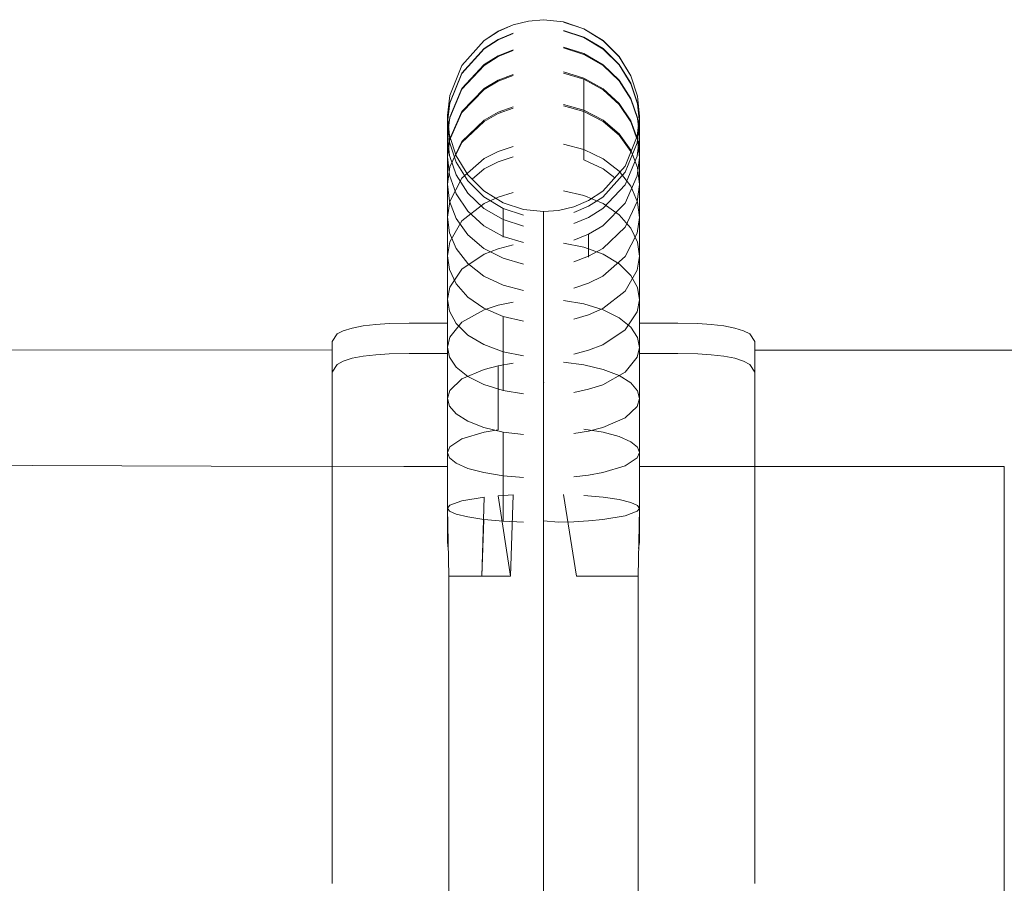
# Model space of a CAD drawing. Units: millimetres. Extents: x 24345 to 31345, y -14727 to -11491.
# Drawn here: x 26177 to 26305, y -13110 to -12998 of the extents above; entities that cross this region are included whole.
import ezdxf

# ---------------------------------------------------------------- set-up
doc = ezdxf.new("R2010")
doc.units = ezdxf.units.MM
doc.header["$MEASUREMENT"] = 0
doc.layers.add('Новый_Чертеж и Рисунок_Ном._пера__7', color=7, linetype='Continuous', lineweight=15)

msp = doc.modelspace()

# ---------------------------------------------------------------- linework, layer by layer
at = {"layer": 'Новый_Чертеж и Рисунок_Ном._пера__7', "color": 7, "linetype": 'Continuous', "lineweight": 15}
for points in [[(26241.42, -12998.33), (26239.47, -12999.17)], [(26241.42, -12998.33), (26239.47, -12999.17)], [(26241.42, -12998.35), (26239.47, -12999.19)], [(26241.42, -12998.35), (26239.47, -12999.19)], [(26243.41, -12997.85), (26241.42, -12998.33)], [(26245.35, -12997.67), (26243.41, -12997.85)], [(26245.35, -12997.67), (26247.96, -12997.97)], [(26247.96, -12997.97), (26250.62, -12998.86)], [(26250.62, -12998.86), (26247.96, -12997.97)], [(26247.96, -12997.99), (26250.62, -12998.88)], [(26247.96, -12997.99), (26250.62, -12998.88)], [(26237.64, -13000.36), (26239.47, -12999.17)], [(26239.47, -12999.17), (26237.64, -13000.36)], [(26237.64, -13000.38), (26239.47, -12999.19)], [(26239.47, -12999.19), (26237.64, -13000.38)], [(26241.42, -12999.41), (26239.47, -13000.23)], [(26241.42, -12999.41), (26239.47, -13000.23)], [(26241.42, -12999.47), (26239.47, -13000.29)], [(26239.47, -13000.29), (26241.42, -12999.47)], [(26247.96, -12999.06), (26250.62, -12999.93)], [(26247.96, -12999.06), (26250.62, -12999.93)], [(26247.96, -12999.12), (26250.62, -12999.99)], [(26250.62, -12999.99), (26247.96, -12999.12)], [(26250.62, -12998.86), (26253.1, -13000.39)], [(26253.1, -13000.39), (26250.62, -12998.86)], [(26253.1, -13000.41), (26250.62, -12998.88)], [(26250.62, -12998.88), (26253.1, -13000.41)], [(26234.71, -13003.62), (26237.64, -13000.36)], [(26237.64, -13000.36), (26234.71, -13003.62)], [(26234.71, -13003.64), (26237.64, -13000.38)], [(26237.64, -13000.38), (26234.71, -13003.64)], [(26237.64, -13001.41), (26239.47, -13000.23)], [(26237.64, -13001.41), (26239.47, -13000.23)], [(26239.47, -13000.29), (26237.64, -13001.46)], [(26237.64, -13001.46), (26239.47, -13000.29)], [(26253.1, -13001.44), (26250.62, -12999.93)], [(26250.62, -12999.93), (26253.1, -13001.44)], [(26250.62, -12999.99), (26253.1, -13001.5)], [(26253.1, -13001.5), (26250.62, -12999.99)], [(26253.1, -13000.39), (26255.19, -13002.48)], [(26255.19, -13002.48), (26253.1, -13000.39)], [(26255.19, -13002.5), (26253.1, -13000.41)], [(26253.1, -13000.41), (26255.19, -13002.5)], [(26234.71, -13004.62), (26237.64, -13001.41)], [(26234.71, -13004.62), (26237.64, -13001.41)], [(26234.71, -13004.68), (26237.64, -13001.46)], [(26234.71, -13004.68), (26237.64, -13001.46)], [(26237.64, -13003.51), (26239.47, -13002.37)], [(26239.47, -13002.37), (26237.64, -13003.51)], [(26241.42, -13001.58), (26239.47, -13002.37)], [(26241.42, -13001.58), (26239.47, -13002.37)], [(26239.47, -13002.47), (26241.42, -13001.68)], [(26239.47, -13002.47), (26241.42, -13001.68)], [(26247.96, -13001.24), (26250.62, -13002.08)], [(26250.62, -13002.08), (26247.96, -13001.24)], [(26247.96, -13001.34), (26250.62, -13002.18)], [(26247.96, -13001.34), (26250.62, -13002.18)], [(26253.1, -13003.54), (26250.62, -13002.08)], [(26253.1, -13003.54), (26250.62, -13002.08)], [(26253.1, -13003.64), (26250.62, -13002.18)], [(26250.62, -13002.18), (26253.1, -13003.64)], [(26255.19, -13003.5), (26253.1, -13001.44)], [(26253.1, -13001.44), (26255.19, -13003.5)], [(26253.1, -13001.5), (26255.19, -13003.55)], [(26255.19, -13003.55), (26253.1, -13001.5)], [(26233.14, -13007.52), (26234.71, -13003.62)], [(26234.71, -13003.62), (26233.14, -13007.52)], [(26233.14, -13007.54), (26234.71, -13003.64)], [(26234.71, -13003.64), (26233.14, -13007.54)], [(26234.71, -13006.63), (26237.64, -13003.51)], [(26237.64, -13003.51), (26234.71, -13006.63)], [(26234.71, -13006.72), (26237.64, -13003.61)], [(26234.71, -13006.72), (26237.64, -13003.61)], [(26237.64, -13003.61), (26239.47, -13002.47)], [(26237.64, -13003.61), (26239.47, -13002.47)], [(26255.19, -13005.54), (26253.1, -13003.54)], [(26255.19, -13005.54), (26253.1, -13003.54)], [(26255.19, -13005.63), (26253.1, -13003.64)], [(26253.1, -13003.64), (26255.19, -13005.63)], [(26255.19, -13002.48), (26256.71, -13004.96)], [(26256.71, -13004.96), (26255.19, -13002.48)], [(26256.71, -13004.98), (26255.19, -13002.5)], [(26255.19, -13002.5), (26256.71, -13004.98)], [(26256.71, -13005.94), (26255.19, -13003.5)], [(26255.19, -13003.5), (26256.71, -13005.94)], [(26255.19, -13003.55), (26256.71, -13006)], [(26256.71, -13006), (26255.19, -13003.55)], [(26233.14, -13008.47), (26234.71, -13004.62)], [(26233.14, -13008.47), (26234.71, -13004.62)], [(26233.14, -13008.52), (26234.71, -13004.68)], [(26233.14, -13008.52), (26234.71, -13004.68)], [(26241.42, -13004.79), (26239.47, -13005.55)], [(26239.47, -13005.55), (26241.42, -13004.79)], [(26241.42, -13004.93), (26239.47, -13005.69)], [(26241.42, -13004.93), (26239.47, -13005.69)], [(26250.62, -13005.28), (26247.96, -13004.47)], [(26250.62, -13005.28), (26247.96, -13004.47)], [(26247.96, -13004.61), (26250.62, -13005.41)], [(26247.96, -13004.61), (26250.62, -13005.41)], [(26256.71, -13004.96), (26257.58, -13007.61)], [(26257.58, -13007.61), (26256.71, -13004.96)], [(26257.58, -13007.63), (26256.71, -13004.98)], [(26256.71, -13004.98), (26257.58, -13007.63)], [(26239.47, -13005.55), (26237.64, -13006.64)], [(26237.64, -13006.64), (26239.47, -13005.55)], [(26237.64, -13006.77), (26239.47, -13005.69)], [(26239.47, -13005.69), (26237.64, -13006.77)], [(26253.1, -13006.66), (26250.62, -13005.28)], [(26253.1, -13006.66), (26250.62, -13005.28)], [(26250.62, -13005.41), (26253.1, -13006.8)], [(26250.62, -13005.41), (26253.1, -13006.8)], [(26250.62, -13009.63), (26250.62, -13005.41)], [(26250.62, -13005.41), (26250.62, -13009.63)], [(26256.71, -13007.91), (26255.19, -13005.54)], [(26256.71, -13007.91), (26255.19, -13005.54)], [(26256.71, -13008), (26255.19, -13005.63)], [(26255.19, -13005.63), (26256.71, -13008)], [(26257.58, -13008.55), (26256.71, -13005.94)], [(26256.71, -13005.94), (26257.58, -13008.55)], [(26256.71, -13006), (26257.58, -13008.61)], [(26257.58, -13008.61), (26256.71, -13006)], [(26232.85, -13010.13), (26233.14, -13007.52)], [(26233.14, -13007.52), (26232.85, -13010.13)], [(26232.85, -13010.14), (26233.14, -13007.54)], [(26233.14, -13007.54), (26232.85, -13010.14)], [(26233.14, -13010.35), (26234.71, -13006.63)], [(26234.71, -13006.63), (26233.14, -13010.35)], [(26233.14, -13010.44), (26234.71, -13006.72)], [(26233.14, -13010.44), (26234.71, -13006.72)], [(26237.64, -13006.64), (26234.71, -13009.61)], [(26234.71, -13009.61), (26237.64, -13006.64)], [(26234.71, -13009.73), (26237.64, -13006.77)], [(26237.64, -13006.77), (26234.71, -13009.73)], [(26255.19, -13008.57), (26253.1, -13006.66)], [(26255.19, -13008.57), (26253.1, -13006.66)], [(26253.1, -13006.8), (26255.19, -13008.7)], [(26253.1, -13006.8), (26255.19, -13008.7)], [(26232.85, -13011.04), (26233.14, -13008.47)], [(26232.85, -13011.04), (26233.14, -13008.47)], [(26232.9, -13010.63), (26233.14, -13008.52)], [(26232.9, -13010.63), (26233.14, -13008.52)], [(26247.96, -13008.71), (26250.62, -13009.46)], [(26247.96, -13008.71), (26250.62, -13009.46)], [(26256.71, -13010.83), (26255.19, -13008.57)], [(26256.71, -13010.83), (26255.19, -13008.57)], [(26255.19, -13008.7), (26256.71, -13010.95)], [(26255.19, -13008.7), (26256.71, -13010.95)], [(26257.58, -13010.44), (26256.71, -13007.91)], [(26257.58, -13010.44), (26256.71, -13007.91)], [(26257.58, -13010.52), (26256.71, -13008)], [(26256.71, -13008), (26257.58, -13010.52)], [(26257.58, -13007.61), (26257.85, -13010.22)], [(26257.85, -13010.22), (26257.58, -13007.61)], [(26257.85, -13010.23), (26257.58, -13007.63)], [(26257.58, -13007.63), (26257.85, -13010.23)], [(26257.85, -13011.12), (26257.58, -13008.55)], [(26257.58, -13008.55), (26257.85, -13011.12)], [(26257.58, -13008.61), (26257.8, -13010.68)], [(26257.8, -13010.68), (26257.58, -13008.61)], [(26234.71, -13009.61), (26233.14, -13013.16)], [(26233.14, -13013.16), (26234.71, -13009.61)], [(26233.23, -13013.07), (26234.71, -13009.73)], [(26234.71, -13009.73), (26233.23, -13013.07)], [(26237.64, -13010.74), (26239.47, -13009.72)], [(26239.47, -13009.72), (26237.64, -13010.74)], [(26239.47, -13009.89), (26237.64, -13010.9)], [(26237.64, -13010.9), (26239.47, -13009.89)], [(26241.42, -13009.01), (26239.47, -13009.72)], [(26241.42, -13009.01), (26239.47, -13009.72)], [(26241.42, -13009.18), (26239.47, -13009.89)], [(26241.42, -13009.18), (26239.47, -13009.89)], [(26247.96, -13008.88), (26250.62, -13009.63)], [(26250.62, -13009.63), (26247.96, -13008.88)], [(26253.1, -13010.76), (26250.62, -13009.46)], [(26250.62, -13009.46), (26253.1, -13010.76)], [(26250.62, -13009.63), (26253.1, -13010.93)], [(26250.62, -13009.63), (26253.1, -13010.93)], [(26250.62, -13009.63), (26250.62, -13015.92)], [(26250.62, -13015.92), (26250.62, -13009.63)], [(26232.85, -13011.04), (26232.85, -13010.13)], [(26233.12, -13012.74), (26232.85, -13010.13)], [(26232.85, -13010.13), (26233.12, -13012.74)], [(26232.85, -13010.15), (26232.85, -13011.09)], [(26232.85, -13012.85), (26233.14, -13010.35)], [(26233.14, -13010.35), (26232.85, -13012.85)], [(26233.12, -13013.6), (26232.85, -13011.04)], [(26232.85, -13012.85), (26232.85, -13011.04)], [(26233.12, -13013.6), (26232.85, -13011.04)], [(26232.85, -13012.93), (26232.85, -13011.09)], [(26233, -13011.61), (26233.14, -13010.44)], [(26233, -13011.61), (26233.14, -13010.44)], [(26234.71, -13013.52), (26237.64, -13010.74)], [(26237.64, -13010.74), (26234.71, -13013.52)], [(26237.64, -13010.9), (26234.71, -13013.67)], [(26234.71, -13013.67), (26237.64, -13010.9)], [(26255.19, -13012.54), (26253.1, -13010.76)], [(26253.1, -13010.76), (26255.19, -13012.54)], [(26253.1, -13010.93), (26255.19, -13012.7)], [(26253.1, -13010.93), (26255.19, -13012.7)], [(26257.58, -13013.24), (26256.71, -13010.83)], [(26257.58, -13013.24), (26256.71, -13010.83)], [(26256.71, -13010.95), (26257.47, -13013.05)], [(26256.71, -13010.95), (26257.47, -13013.05)], [(26257.85, -13010.22), (26257.56, -13012.83)], [(26257.56, -13012.83), (26257.85, -13010.22)], [(26257.56, -13013.69), (26257.85, -13011.12)], [(26257.85, -13011.12), (26257.56, -13013.69)], [(26257.85, -13012.93), (26257.58, -13010.44)], [(26257.85, -13012.93), (26257.58, -13010.44)], [(26257.7, -13011.6), (26257.58, -13010.52)], [(26257.58, -13010.52), (26257.7, -13011.6)], [(26257.85, -13011.12), (26257.85, -13010.22)], [(26257.85, -13010.23), (26257.85, -13011.17)], [(26257.85, -13011.12), (26257.85, -13012.93)], [(26257.85, -13013.01), (26257.85, -13011.17)], [(26256.71, -13014.65), (26255.19, -13012.54)], [(26255.19, -13012.54), (26256.71, -13014.65)], [(26233.12, -13015.33), (26232.85, -13012.85)], [(26232.85, -13012.85), (26233.12, -13015.33)], [(26232.85, -13012.85), (26232.85, -13015.53)], [(26232.85, -13012.93), (26232.85, -13015.65)], [(26233.14, -13013.16), (26232.85, -13015.53)], [(26232.85, -13015.53), (26233.14, -13013.16)], [(26233.99, -13015.39), (26233.12, -13012.74)], [(26233.12, -13012.74), (26233.99, -13015.39)], [(26233.99, -13016.22), (26233.12, -13013.6)], [(26233.99, -13016.22), (26233.12, -13013.6)], [(26233.14, -13016.84), (26234.71, -13013.52)], [(26234.71, -13013.52), (26233.14, -13016.84)], [(26234.71, -13013.67), (26233.95, -13015.27)], [(26233.95, -13015.27), (26234.71, -13013.67)], [(26247.96, -13013.89), (26250.62, -13014.58)], [(26250.62, -13014.58), (26247.96, -13013.89)], [(26255.19, -13012.7), (26256.71, -13014.81)], [(26255.19, -13012.7), (26256.71, -13014.81)], [(26257.56, -13012.83), (26255.99, -13016.73)], [(26255.99, -13016.73), (26257.56, -13012.83)], [(26255.99, -13017.53), (26257.56, -13013.69)], [(26257.56, -13013.69), (26255.99, -13017.53)], [(26257.56, -13015.42), (26257.85, -13012.93)], [(26257.56, -13015.42), (26257.85, -13012.93)], [(26257.85, -13015.61), (26257.58, -13013.24)], [(26257.85, -13015.61), (26257.58, -13013.24)], [(26257.85, -13012.93), (26257.85, -13015.61)], [(26257.85, -13013.01), (26257.85, -13015.72)], [(26239.47, -13014.82), (26237.64, -13015.75)], [(26237.64, -13015.75), (26239.47, -13014.82)], [(26241.42, -13014.17), (26239.47, -13014.82)], [(26241.42, -13014.17), (26239.47, -13014.82)], [(26250.62, -13014.58), (26253.1, -13015.77)], [(26253.1, -13015.77), (26250.62, -13014.58)], [(26257.58, -13016.91), (26256.71, -13014.65)], [(26256.71, -13014.65), (26257.58, -13016.91)], [(26256.71, -13014.81), (26256.73, -13014.88)], [(26256.71, -13014.81), (26256.73, -13014.88)], [(26232.85, -13015.53), (26233.12, -13017.91)], [(26232.85, -13019.06), (26232.85, -13015.53)], [(26233.12, -13017.91), (26232.85, -13015.53)], [(26232.85, -13019.2), (26232.85, -13015.65)], [(26233.99, -13017.87), (26233.12, -13015.33)], [(26233.12, -13015.33), (26233.99, -13017.87)], [(26235.51, -13017.88), (26233.99, -13015.39)], [(26233.99, -13015.39), (26235.51, -13017.88)], [(26235.51, -13018.66), (26233.99, -13016.22)], [(26235.51, -13018.66), (26233.99, -13016.22)], [(26237.64, -13015.75), (26234.71, -13018.29)], [(26234.71, -13018.29), (26237.64, -13015.75)], [(26237.64, -13017.06), (26239.47, -13016.16)], [(26239.47, -13016.16), (26237.64, -13017.06)], [(26241.42, -13015.52), (26239.47, -13016.16)], [(26241.42, -13015.52), (26239.47, -13016.16)], [(26250.62, -13015.92), (26253.1, -13017.08)], [(26253.1, -13017.08), (26250.62, -13015.92)], [(26253.1, -13015.77), (26255.19, -13017.4)], [(26255.19, -13017.4), (26253.1, -13015.77)], [(26255.99, -13019.14), (26257.56, -13015.42)], [(26255.99, -13019.14), (26257.56, -13015.42)], [(26257.56, -13017.99), (26257.85, -13015.61)], [(26257.56, -13017.99), (26257.85, -13015.61)], [(26257.85, -13015.61), (26257.85, -13019.13)], [(26257.85, -13015.72), (26257.85, -13019.27)], [(26232.85, -13019.06), (26233.14, -13016.84)], [(26233.14, -13016.84), (26232.85, -13019.06)], [(26236.05, -13018.41), (26237.64, -13017.06)], [(26237.64, -13017.06), (26236.05, -13018.41)], [(26255.99, -13016.73), (26253.06, -13020)], [(26253.06, -13020), (26255.99, -13016.73)], [(26253.06, -13020.75), (26255.99, -13017.53)], [(26255.99, -13017.53), (26253.06, -13020.75)], [(26253.1, -13017.08), (26254.63, -13018.25)], [(26254.63, -13018.25), (26253.1, -13017.08)], [(26255.19, -13017.4), (26256.71, -13019.33)], [(26256.71, -13019.33), (26255.19, -13017.4)], [(26257.85, -13019.13), (26257.58, -13016.91)], [(26257.58, -13016.91), (26257.85, -13019.13)], [(26233.12, -13021.28), (26232.85, -13019.06)], [(26232.85, -13019.06), (26233.12, -13021.28)], [(26232.85, -13019.06), (26232.85, -13023.37)], [(26233.12, -13017.91), (26233.99, -13020.32)], [(26233.99, -13020.32), (26233.12, -13017.91)], [(26234.71, -13018.29), (26233.14, -13021.33)], [(26233.14, -13021.33), (26234.71, -13018.29)], [(26235.51, -13020.24), (26233.99, -13017.87)], [(26233.99, -13017.87), (26235.51, -13020.24)], [(26237.6, -13019.96), (26235.51, -13017.88)], [(26235.51, -13017.88), (26237.6, -13019.96)], [(26237.6, -13020.72), (26235.51, -13018.66)], [(26237.6, -13020.72), (26235.51, -13018.66)], [(26255.99, -13021.54), (26257.56, -13017.99)], [(26255.99, -13021.54), (26257.56, -13017.99)], [(26232.85, -13019.2), (26232.85, -13024.49)], [(26233.99, -13020.32), (26235.51, -13022.58)], [(26235.51, -13022.58), (26233.99, -13020.32)], [(26237.6, -13022.23), (26235.51, -13020.24)], [(26235.51, -13020.24), (26237.6, -13022.23)], [(26240.08, -13021.49), (26237.6, -13019.96)], [(26237.6, -13019.96), (26240.08, -13021.49)], [(26241.42, -13020.18), (26239.47, -13020.76)], [(26241.42, -13020.18), (26239.47, -13020.76)], [(26247.96, -13019.93), (26250.62, -13020.55)], [(26247.96, -13019.93), (26250.62, -13020.55)], [(26253.06, -13020), (26251.23, -13021.19)], [(26251.23, -13021.19), (26253.06, -13020)], [(26253.06, -13022.26), (26255.99, -13019.14)], [(26253.06, -13022.26), (26255.99, -13019.14)], [(26256.71, -13019.33), (26257.58, -13021.4)], [(26257.58, -13021.4), (26256.71, -13019.33)], [(26257.56, -13021.35), (26257.85, -13019.13)], [(26257.85, -13019.13), (26257.56, -13021.35)], [(26257.85, -13023.43), (26257.85, -13019.13)], [(26257.85, -13019.27), (26257.85, -13024.56)], [(26233.14, -13021.33), (26232.85, -13023.37)], [(26232.85, -13023.37), (26233.14, -13021.33)], [(26233.99, -13023.53), (26233.12, -13021.28)], [(26233.12, -13021.28), (26233.99, -13023.53)], [(26234.71, -13023.86), (26237.64, -13021.59)], [(26237.64, -13021.59), (26234.71, -13023.86)], [(26240.08, -13022.22), (26237.6, -13020.72)], [(26240.08, -13022.22), (26237.6, -13020.72)], [(26237.64, -13021.59), (26239.47, -13020.76)], [(26239.47, -13020.76), (26237.64, -13021.59)], [(26242.74, -13022.38), (26240.08, -13021.49)], [(26240.08, -13021.49), (26242.74, -13022.38)], [(26249.28, -13022.02), (26251.23, -13021.19)], [(26249.28, -13022.02), (26251.23, -13021.19)], [(26253.1, -13021.61), (26250.62, -13020.55)], [(26250.62, -13020.55), (26253.1, -13021.61)], [(26251.23, -13021.92), (26253.06, -13020.75)], [(26253.06, -13020.75), (26251.23, -13021.92)], [(26253.06, -13024.51), (26255.99, -13021.54)], [(26253.06, -13024.51), (26255.99, -13021.54)], [(26255.19, -13023.07), (26253.1, -13021.61)], [(26253.1, -13021.61), (26255.19, -13023.07)], [(26255.99, -13024.67), (26257.56, -13021.35)], [(26257.56, -13021.35), (26255.99, -13024.67)], [(26257.58, -13021.4), (26257.85, -13023.43)], [(26257.85, -13023.43), (26257.58, -13021.4)], [(26235.51, -13022.58), (26237.6, -13024.48)], [(26237.6, -13024.48), (26235.51, -13022.58)], [(26240.08, -13023.69), (26237.6, -13022.23)], [(26237.6, -13022.23), (26240.08, -13023.69)], [(26240.08, -13023.69), (26240.08, -13022.22)], [(26242.74, -13023.1), (26240.08, -13022.22)], [(26242.74, -13023.1), (26240.08, -13022.22)], [(26240.08, -13023.69), (26240.08, -13022.22)], [(26242.74, -13022.38), (26245.35, -13022.64)], [(26245.35, -13022.64), (26247.29, -13022.5)], [(26245.35, -13022.64), (26245.35, -13023.56)], [(26245.35, -13022.64), (26245.35, -13023.56)], [(26245.35, -13022.8), (26245.35, -13022.64)], [(26245.35, -13022.8), (26245.35, -13022.64)], [(26245.35, -13024.05), (26245.35, -13022.8)], [(26245.35, -13024.05), (26245.35, -13022.8)], [(26247.29, -13022.5), (26249.28, -13022.02)], [(26249.28, -13022.75), (26251.23, -13021.92)], [(26251.23, -13021.92), (26249.28, -13022.75)], [(26251.23, -13023.4), (26253.06, -13022.26)], [(26251.23, -13023.4), (26253.06, -13022.26)], [(26232.85, -13023.37), (26233.12, -13025.4)], [(26232.85, -13028.39), (26232.85, -13023.37)], [(26233.12, -13025.4), (26232.85, -13023.37)], [(26233.14, -13026.58), (26234.71, -13023.86)], [(26234.71, -13023.86), (26233.14, -13026.58)], [(26235.51, -13025.65), (26233.99, -13023.53)], [(26233.99, -13023.53), (26235.51, -13025.65)], [(26242.74, -13024.54), (26240.08, -13023.69)], [(26240.08, -13023.69), (26242.74, -13024.54)], [(26240.08, -13025.96), (26240.08, -13023.76)], [(26240.08, -13025.96), (26240.08, -13023.76)], [(26245.35, -13025.56), (26245.35, -13023.56)], [(26245.35, -13023.56), (26245.35, -13025.56)], [(26245.35, -13026.36), (26245.35, -13024.05)], [(26245.35, -13026.36), (26245.35, -13024.05)], [(26249.28, -13024.2), (26251.23, -13023.4)], [(26249.28, -13024.2), (26251.23, -13023.4)], [(26256.71, -13024.79), (26255.19, -13023.07)], [(26255.19, -13023.07), (26256.71, -13024.79)], [(26257.85, -13023.43), (26257.56, -13025.47)], [(26257.56, -13025.47), (26257.85, -13023.43)], [(26257.85, -13023.43), (26257.85, -13028.45)], [(26233.12, -13025.4), (26233.99, -13027.46)], [(26233.99, -13027.46), (26233.12, -13025.4)], [(26237.6, -13024.48), (26240.08, -13025.87)], [(26240.08, -13025.87), (26237.6, -13024.48)], [(26251.23, -13025.59), (26253.06, -13024.51)], [(26251.23, -13025.59), (26253.06, -13024.51)], [(26253.06, -13027.45), (26255.99, -13024.67)], [(26255.99, -13024.67), (26253.06, -13027.45)], [(26257.56, -13025.47), (26255.99, -13028.51)], [(26255.99, -13028.51), (26257.56, -13025.47)], [(26257.58, -13026.64), (26256.71, -13024.79)], [(26256.71, -13024.79), (26257.58, -13026.64)], [(26232.85, -13028.39), (26233.14, -13026.58)], [(26233.14, -13026.58), (26232.85, -13028.39)], [(26237.6, -13027.43), (26235.51, -13025.65)], [(26235.51, -13025.65), (26237.6, -13027.43)], [(26242.74, -13026.67), (26240.08, -13025.87)], [(26242.74, -13026.67), (26240.08, -13025.87)], [(26245.35, -13028.57), (26245.35, -13025.56)], [(26245.35, -13025.56), (26245.35, -13028.57)], [(26245.35, -13029.68), (26245.35, -13026.36)], [(26245.35, -13029.68), (26245.35, -13026.36)], [(26247.96, -13026.75), (26250.62, -13027.28)], [(26250.62, -13027.28), (26247.96, -13026.75)], [(26249.28, -13026.35), (26251.23, -13025.59)], [(26249.28, -13026.35), (26251.23, -13025.59)], [(26251.23, -13025.68), (26251.23, -13028.58)], [(26251.23, -13028.58), (26251.23, -13025.68)], [(26257.85, -13028.45), (26257.58, -13026.64)], [(26257.58, -13026.64), (26257.85, -13028.45)], [(26233.99, -13027.46), (26235.51, -13029.4)], [(26235.51, -13029.4), (26233.99, -13027.46)], [(26240.08, -13028.72), (26237.6, -13027.43)], [(26237.6, -13027.43), (26240.08, -13028.72)], [(26239.47, -13027.47), (26237.64, -13028.18)], [(26237.64, -13028.18), (26239.47, -13027.47)], [(26241.42, -13026.96), (26239.47, -13027.47)], [(26239.47, -13027.47), (26241.42, -13026.96)], [(26250.62, -13027.28), (26253.1, -13028.2)], [(26253.1, -13028.2), (26250.62, -13027.28)], [(26251.23, -13028.46), (26253.06, -13027.45)], [(26253.06, -13027.45), (26251.23, -13028.46)], [(26233.12, -13030.2), (26232.85, -13028.39)], [(26232.85, -13028.39), (26233.12, -13030.2)], [(26232.85, -13028.39), (26232.85, -13034.06)], [(26237.64, -13028.18), (26234.71, -13030.14)], [(26234.71, -13030.14), (26237.64, -13028.18)], [(26242.74, -13029.48), (26240.08, -13028.72)], [(26240.08, -13028.72), (26242.74, -13029.48)], [(26245.35, -13032.55), (26245.35, -13028.57)], [(26245.35, -13028.57), (26245.35, -13032.55)], [(26249.28, -13029.18), (26251.23, -13028.46)], [(26251.23, -13028.46), (26249.28, -13029.18)], [(26255.99, -13028.51), (26253.06, -13031.05)], [(26253.06, -13031.05), (26255.99, -13028.51)], [(26253.1, -13028.2), (26255.19, -13029.45)], [(26255.19, -13029.45), (26253.1, -13028.2)], [(26257.56, -13030.26), (26257.85, -13028.45)], [(26257.85, -13028.45), (26257.56, -13030.26)], [(26257.85, -13034.11), (26257.85, -13028.45)], [(26233.99, -13032.05), (26233.12, -13030.2)], [(26233.12, -13030.2), (26233.99, -13032.05)], [(26234.71, -13030.14), (26233.14, -13032.49)], [(26233.14, -13032.49), (26234.71, -13030.14)], [(26235.51, -13029.4), (26237.6, -13031.03)], [(26237.6, -13031.03), (26235.51, -13029.4)], [(26245.35, -13033.92), (26245.35, -13029.68)], [(26245.35, -13033.92), (26245.35, -13029.68)], [(26255.19, -13029.45), (26256.71, -13030.95)], [(26256.71, -13030.95), (26255.19, -13029.45)], [(26255.99, -13032.98), (26257.56, -13030.26)], [(26257.56, -13030.26), (26255.99, -13032.98)], [(26237.6, -13031.03), (26240.08, -13032.22)], [(26240.08, -13032.22), (26237.6, -13031.03)], [(26253.06, -13031.05), (26251.23, -13031.98)], [(26251.23, -13031.98), (26253.06, -13031.05)], [(26256.71, -13030.95), (26257.58, -13032.54)], [(26257.58, -13032.54), (26256.71, -13030.95)], [(26233.14, -13032.49), (26232.85, -13034.06)], [(26232.85, -13034.06), (26233.14, -13032.49)], [(26235.51, -13033.77), (26233.99, -13032.05)], [(26233.99, -13032.05), (26235.51, -13033.77)], [(26240.08, -13032.22), (26242.74, -13032.91)], [(26240.08, -13032.22), (26242.74, -13032.91)], [(26245.35, -13037.38), (26245.35, -13032.55)], [(26245.35, -13037.38), (26245.35, -13032.55)], [(26249.28, -13032.63), (26251.23, -13031.98)], [(26249.28, -13032.63), (26251.23, -13031.98)], [(26253.06, -13035.25), (26255.99, -13032.98)], [(26255.99, -13032.98), (26253.06, -13035.25)], [(26257.58, -13032.54), (26257.85, -13034.11)], [(26257.85, -13034.11), (26257.58, -13032.54)], [(26232.85, -13034.06), (26233.12, -13035.62)], [(26232.85, -13040.27), (26232.85, -13034.06)], [(26233.12, -13035.62), (26232.85, -13034.06)], [(26237.6, -13035.23), (26235.51, -13033.77)], [(26235.51, -13033.77), (26237.6, -13035.23)], [(26241.42, -13034.41), (26239.47, -13034.82)], [(26241.42, -13034.41), (26239.47, -13034.82)], [(26245.35, -13039), (26245.35, -13033.92)], [(26245.35, -13039), (26245.35, -13033.92)], [(26247.96, -13034.23), (26250.62, -13034.67)], [(26247.96, -13034.23), (26250.62, -13034.67)], [(26257.85, -13034.11), (26257.56, -13035.67)], [(26257.56, -13035.67), (26257.85, -13034.11)], [(26257.85, -13034.11), (26257.85, -13040.31)], [(26233.12, -13035.62), (26233.99, -13037.22)], [(26233.99, -13037.22), (26233.12, -13035.62)], [(26234.71, -13037.04), (26237.64, -13035.41)], [(26237.64, -13035.41), (26234.71, -13037.04)], [(26240.08, -13036.29), (26237.6, -13035.23)], [(26237.6, -13035.23), (26240.08, -13036.29)], [(26237.64, -13035.41), (26239.47, -13034.82)], [(26239.47, -13034.82), (26237.64, -13035.41)], [(26253.1, -13035.43), (26250.62, -13034.67)], [(26250.62, -13034.67), (26253.1, -13035.43)], [(26251.23, -13036.08), (26253.06, -13035.25)], [(26253.06, -13035.25), (26251.23, -13036.08)], [(26255.19, -13036.47), (26253.1, -13035.43)], [(26253.1, -13035.43), (26255.19, -13036.47)], [(26257.56, -13035.67), (26255.99, -13038.02)], [(26255.99, -13038.02), (26257.56, -13035.67)], [(26233.14, -13038.97), (26234.71, -13037.04)], [(26234.71, -13037.04), (26233.14, -13038.97)], [(26240.08, -13040.88), (26240.08, -13036.29)], [(26242.74, -13036.91), (26240.08, -13036.29)], [(26242.74, -13036.91), (26240.08, -13036.29)], [(26240.08, -13040.88), (26240.08, -13036.29)], [(26249.28, -13036.66), (26251.23, -13036.08)], [(26251.23, -13036.08), (26249.28, -13036.66)], [(26256.71, -13037.7), (26255.19, -13036.47)], [(26255.19, -13036.47), (26256.71, -13037.7)], [(26218.47, -13038.57), (26219.29, -13038.15)], [(26219.29, -13038.15), (26218.47, -13038.57)], [(26219.29, -13038.15), (26220.44, -13037.8)], [(26220.44, -13037.8), (26219.29, -13038.15)], [(26220.44, -13037.8), (26221.88, -13037.53)], [(26221.88, -13037.53), (26220.44, -13037.8)], [(26221.88, -13037.53), (26223.52, -13037.34)], [(26223.52, -13037.34), (26221.88, -13037.53)], [(26223.52, -13037.34), (26225.26, -13037.22)], [(26225.26, -13037.22), (26223.52, -13037.34)], [(26225.26, -13037.22), (26227.85, -13037.16)], [(26225.26, -13037.22), (26227.85, -13037.16)], [(26227.85, -13037.16), (26232.85, -13037.16)], [(26232.85, -13037.16), (26227.85, -13037.16)], [(26233.99, -13037.22), (26235.51, -13038.71)], [(26235.51, -13038.71), (26233.99, -13037.22)], [(26245.35, -13042.97), (26245.35, -13037.38)], [(26245.35, -13042.97), (26245.35, -13037.38)], [(26255.99, -13038.02), (26253.06, -13039.98)], [(26253.06, -13039.98), (26255.99, -13038.02)], [(26257.58, -13039.02), (26256.71, -13037.7)], [(26256.71, -13037.7), (26257.58, -13039.02)], [(26257.85, -13037.16), (26262.85, -13037.16)], [(26262.85, -13037.16), (26257.85, -13037.16)], [(26262.85, -13037.16), (26265.44, -13037.22)], [(26262.85, -13037.16), (26265.44, -13037.22)], [(26265.44, -13037.22), (26267.18, -13037.34)], [(26265.44, -13037.22), (26267.18, -13037.34)], [(26267.18, -13037.34), (26268.82, -13037.53)], [(26267.18, -13037.34), (26268.82, -13037.53)], [(26268.82, -13037.53), (26270.26, -13037.8)], [(26268.82, -13037.53), (26270.26, -13037.8)], [(26270.26, -13037.8), (26271.41, -13038.15)], [(26270.26, -13037.8), (26271.41, -13038.15)], [(26271.41, -13038.15), (26272.23, -13038.57)], [(26271.41, -13038.15), (26272.23, -13038.57)], [(26217.85, -13039.55), (26218.47, -13038.57)], [(26218.47, -13038.57), (26217.85, -13039.55)], [(26217.85, -13039.55), (26217.85, -13043.53)], [(26217.85, -13039.55), (26217.85, -13044.71)], [(26217.85, -13039.55), (26217.85, -13043.53)], [(26217.85, -13039.55), (26217.85, -13044.71)], [(26232.85, -13040.27), (26233.14, -13038.97)], [(26233.14, -13038.97), (26232.85, -13040.27)], [(26235.51, -13038.71), (26237.6, -13039.96)], [(26237.6, -13039.96), (26235.51, -13038.71)], [(26245.35, -13039), (26245.35, -13076.64)], [(26245.35, -13039), (26245.35, -13076.64)], [(26257.85, -13040.31), (26257.58, -13039.02)], [(26257.58, -13039.02), (26257.85, -13040.31)], [(26272.23, -13038.57), (26272.85, -13039.55)], [(26272.23, -13038.57), (26272.85, -13039.55)], [(26272.85, -13039.55), (26272.85, -13044.71)], [(26272.85, -13039.55), (26272.85, -13043.53)], [(26272.85, -13039.55), (26272.85, -13043.53)], [(26272.85, -13039.55), (26272.85, -13044.71)], [(26127.49, -13040.64), (26217.85, -13040.66)], [(26233.12, -13041.57), (26232.85, -13040.27)], [(26232.85, -13040.27), (26233.12, -13041.57)], [(26232.85, -13040.27), (26232.85, -13046.95)], [(26240.08, -13040.88), (26237.6, -13039.96)], [(26240.08, -13040.88), (26237.6, -13039.96)], [(26240.08, -13045.92), (26240.08, -13040.88)], [(26240.08, -13045.92), (26240.08, -13040.88)], [(26242.74, -13041.41), (26240.08, -13040.88)], [(26242.74, -13041.41), (26240.08, -13040.88)], [(26249.28, -13041.2), (26251.23, -13040.7)], [(26249.28, -13041.2), (26251.23, -13040.7)], [(26253.06, -13039.98), (26251.23, -13040.7)], [(26251.23, -13040.7), (26253.06, -13039.98)], [(26257.56, -13041.61), (26257.85, -13040.31)], [(26257.85, -13040.31), (26257.56, -13041.61)], [(26257.85, -13046.98), (26257.85, -13040.31)], [(26402.12, -13040.7), (26272.85, -13040.67)], [(26218.47, -13042.53), (26219.29, -13042.1)], [(26219.29, -13042.1), (26220.44, -13041.74)], [(26220.44, -13041.74), (26221.88, -13041.47)], [(26221.88, -13041.47), (26223.52, -13041.28)], [(26223.52, -13041.28), (26225.26, -13041.16)], [(26225.26, -13041.16), (26227.85, -13041.1)], [(26227.85, -13041.1), (26232.85, -13041.1)], [(26233.99, -13042.89), (26233.12, -13041.57)], [(26233.12, -13041.57), (26233.99, -13042.89)], [(26255.99, -13043.55), (26257.56, -13041.61)], [(26257.56, -13041.61), (26255.99, -13043.55)], [(26257.85, -13041.1), (26262.85, -13041.1)], [(26262.85, -13041.1), (26265.44, -13041.16)], [(26265.44, -13041.16), (26267.18, -13041.28)], [(26267.18, -13041.28), (26268.82, -13041.47)], [(26268.82, -13041.47), (26270.26, -13041.74)], [(26270.26, -13041.74), (26271.41, -13042.1)], [(26271.41, -13042.1), (26272.23, -13042.53)], [(26218.47, -13042.53), (26217.85, -13043.53)], [(26235.51, -13044.12), (26233.99, -13042.89)], [(26233.99, -13042.89), (26235.51, -13044.12)], [(26237.64, -13043.18), (26234.71, -13044.43)], [(26234.71, -13044.43), (26237.64, -13043.18)], [(26239.47, -13042.72), (26237.64, -13043.18)], [(26237.64, -13043.18), (26239.47, -13042.72)], [(26241.42, -13042.39), (26239.47, -13042.72)], [(26239.47, -13042.72), (26241.42, -13042.39)], [(26239.47, -13042.72), (26239.47, -13051.03)], [(26239.47, -13051.03), (26239.47, -13042.72)], [(26245.35, -13049.18), (26245.35, -13042.97)], [(26245.35, -13049.18), (26245.35, -13042.97)], [(26247.96, -13042.26), (26250.62, -13042.6)], [(26247.96, -13042.26), (26250.62, -13042.6)], [(26253.1, -13043.19), (26250.62, -13042.6)], [(26250.62, -13042.6), (26253.1, -13043.19)], [(26255.19, -13043.99), (26253.1, -13043.19)], [(26253.1, -13043.19), (26255.19, -13043.99)], [(26272.23, -13042.53), (26272.85, -13043.53)], [(26217.85, -13048.47), (26217.85, -13043.53)], [(26217.85, -13044.71), (26217.85, -13048.47)], [(26217.85, -13044.71), (26217.85, -13048.47)], [(26217.85, -13044.71), (26217.85, -13052)], [(26217.85, -13044.71), (26217.85, -13052)], [(26234.71, -13044.43), (26233.14, -13045.94)], [(26233.14, -13045.94), (26234.71, -13044.43)], [(26237.6, -13045.16), (26235.51, -13044.12)], [(26235.51, -13044.12), (26237.6, -13045.16)], [(26253.06, -13045.17), (26255.99, -13043.55)], [(26255.99, -13043.55), (26253.06, -13045.17)], [(26256.71, -13044.95), (26255.19, -13043.99)], [(26255.19, -13043.99), (26256.71, -13044.95)], [(26272.85, -13043.53), (26272.85, -13048.47)], [(26272.85, -13048.47), (26272.85, -13044.71)], [(26272.85, -13044.71), (26272.85, -13052)], [(26272.85, -13044.71), (26272.85, -13048.47)], [(26272.85, -13044.71), (26272.85, -13052)], [(26233.14, -13045.94), (26232.85, -13046.95)], [(26232.85, -13046.95), (26233.14, -13045.94)], [(26240.08, -13045.92), (26237.6, -13045.16)], [(26237.6, -13045.16), (26240.08, -13045.92)], [(26242.74, -13046.36), (26240.08, -13045.92)], [(26242.74, -13046.36), (26240.08, -13045.92)], [(26245.35, -13045.02), (26245.39, -13044.85)], [(26249.28, -13046.18), (26251.23, -13045.77)], [(26251.23, -13045.77), (26249.28, -13046.18)], [(26251.23, -13045.77), (26253.06, -13045.17)], [(26253.06, -13045.17), (26251.23, -13045.77)], [(26257.58, -13045.97), (26256.71, -13044.95)], [(26256.71, -13044.95), (26257.58, -13045.97)], [(26257.85, -13046.98), (26257.58, -13045.97)], [(26257.58, -13045.97), (26257.85, -13046.98)], [(26232.85, -13046.95), (26233.12, -13047.95)], [(26232.85, -13053.98), (26232.85, -13046.95)], [(26233.12, -13047.95), (26232.85, -13046.95)], [(26257.56, -13047.99), (26257.85, -13046.98)], [(26257.85, -13046.98), (26257.56, -13047.99)], [(26257.85, -13046.98), (26257.85, -13054)], [(26217.85, -13055.39), (26217.85, -13048.47)], [(26233.12, -13047.95), (26233.99, -13048.98)], [(26233.99, -13048.98), (26233.12, -13047.95)], [(26255.99, -13049.49), (26257.56, -13047.99)], [(26257.56, -13047.99), (26255.99, -13049.49)], [(26272.85, -13048.47), (26272.85, -13055.39)], [(26233.99, -13048.98), (26235.51, -13049.93)], [(26235.51, -13049.93), (26233.99, -13048.98)], [(26245.35, -13055.87), (26245.35, -13049.18)], [(26245.35, -13055.87), (26245.35, -13049.18)], [(26253.06, -13050.75), (26255.99, -13049.49)], [(26255.99, -13049.49), (26253.06, -13050.75)], [(26235.51, -13049.93), (26237.6, -13050.74)], [(26237.6, -13050.74), (26235.51, -13049.93)], [(26240.08, -13051.33), (26237.6, -13050.74)], [(26240.08, -13051.33), (26237.6, -13050.74)], [(26237.64, -13051.35), (26239.47, -13051.03)], [(26237.64, -13051.35), (26239.47, -13051.03)], [(26250.62, -13050.95), (26253.1, -13051.36)], [(26253.1, -13051.36), (26250.62, -13050.95)], [(26251.23, -13051.21), (26253.06, -13050.75)], [(26253.06, -13050.75), (26251.23, -13051.21)], [(26217.85, -13052), (26217.85, -13055.39)], [(26217.85, -13052), (26217.85, -13055.39)], [(26217.85, -13052), (26217.85, -13061.18)], [(26217.85, -13052), (26217.85, -13061.18)], [(26233.14, -13053.28), (26234.71, -13052.23)], [(26234.71, -13052.23), (26233.14, -13053.28)], [(26234.71, -13052.23), (26237.64, -13051.35)], [(26237.64, -13051.35), (26234.71, -13052.23)], [(26242.74, -13051.67), (26240.08, -13051.33)], [(26242.74, -13051.67), (26240.08, -13051.33)], [(26240.08, -13057.03), (26240.08, -13051.33)], [(26240.08, -13057.03), (26240.08, -13051.33)], [(26249.28, -13051.53), (26251.23, -13051.21)], [(26251.23, -13051.21), (26249.28, -13051.53)], [(26253.1, -13051.36), (26255.19, -13051.92)], [(26255.19, -13051.92), (26253.1, -13051.36)], [(26255.19, -13051.92), (26256.71, -13052.59)], [(26256.71, -13052.59), (26255.19, -13051.92)], [(26272.85, -13052), (26272.85, -13061.18)], [(26272.85, -13052), (26272.85, -13055.39)], [(26272.85, -13055.39), (26272.85, -13052)], [(26272.85, -13052), (26272.85, -13061.18)], [(26232.85, -13053.98), (26233.14, -13053.28)], [(26233.14, -13053.28), (26232.85, -13053.98)], [(26256.71, -13052.59), (26257.58, -13053.3)], [(26257.58, -13053.3), (26256.71, -13052.59)], [(26257.58, -13053.3), (26257.85, -13054)], [(26257.85, -13054), (26257.58, -13053.3)], [(26233.12, -13054.68), (26232.85, -13053.98)], [(26232.85, -13053.98), (26233.12, -13054.68)], [(26232.85, -13053.98), (26232.85, -13061.25)], [(26233.99, -13055.39), (26233.12, -13054.68)], [(26233.12, -13054.68), (26233.99, -13055.39)], [(26257.56, -13054.7), (26255.99, -13055.75)], [(26255.99, -13055.75), (26257.56, -13054.7)], [(26257.85, -13054), (26257.56, -13054.7)], [(26257.56, -13054.7), (26257.85, -13054)], [(26257.85, -13061.27), (26257.85, -13054)], [(26167.19, -13055.65), (26202.09, -13055.76)], [(26227.17, -13055.81), (26202.09, -13055.76)], [(26217.85, -13064.06), (26217.85, -13055.39)], [(26227.17, -13055.81), (26232.85, -13055.81)], [(26235.51, -13056.06), (26233.99, -13055.39)], [(26233.99, -13055.39), (26235.51, -13056.06)], [(26237.6, -13056.62), (26235.51, -13056.06)], [(26235.51, -13056.06), (26237.6, -13056.62)], [(26245.35, -13062.89), (26245.35, -13055.87)], [(26245.35, -13062.89), (26245.35, -13055.87)], [(26255.99, -13055.75), (26253.06, -13056.62)], [(26253.06, -13056.62), (26255.99, -13055.75)], [(26257.85, -13055.81), (26275.21, -13055.8)], [(26272.85, -13055.39), (26272.85, -13064.06)], [(26305.34, -13055.81), (26275.21, -13055.8)], [(26305.34, -13164.41), (26305.34, -13055.81)], [(26305.34, -13164.41), (26305.34, -13055.81)], [(26305.34, -13164.41), (26305.34, -13055.81)], [(26240.08, -13057.03), (26237.6, -13056.62)], [(26237.6, -13056.62), (26240.08, -13057.03)], [(26240.08, -13057.03), (26242.74, -13057.26)], [(26240.08, -13062.92), (26240.08, -13057.03)], [(26240.08, -13057.03), (26242.74, -13057.26)], [(26240.08, -13057.03), (26240.08, -13062.92)], [(26249.28, -13057.17), (26251.23, -13056.94)], [(26249.28, -13057.17), (26251.23, -13056.94)], [(26253.06, -13056.62), (26251.23, -13056.94)], [(26251.23, -13056.94), (26253.06, -13056.62)], [(26237.64, -13059.82), (26234.71, -13060.29)], [(26234.71, -13060.29), (26237.64, -13059.82)], [(26237.32, -13070.07), (26237.64, -13059.82)], [(26237.32, -13070.07), (26237.64, -13059.82)], [(26241.42, -13059.52), (26239.47, -13059.64)], [(26241.42, -13059.52), (26239.47, -13059.64)], [(26241.07, -13070.07), (26239.47, -13059.64)], [(26241.07, -13070.07), (26239.47, -13059.64)], [(26241.42, -13059.52), (26241.07, -13070.07)], [(26241.07, -13070.07), (26241.42, -13059.52)], [(26247.96, -13059.47), (26249.63, -13070.07)], [(26249.63, -13070.07), (26247.96, -13059.47)], [(26250.62, -13059.6), (26253.1, -13059.82)], [(26250.62, -13059.6), (26253.1, -13059.82)], [(26253.1, -13059.82), (26255.19, -13060.13)], [(26253.1, -13059.82), (26255.19, -13060.13)], [(26217.85, -13061.18), (26217.85, -13064.06)], [(26217.85, -13061.18), (26217.85, -13064.06)], [(26217.85, -13061.18), (26217.85, -13071.94)], [(26217.85, -13061.18), (26217.85, -13071.94)], [(26233.14, -13060.87), (26232.85, -13061.25)], [(26232.85, -13061.25), (26233.14, -13060.87)], [(26232.85, -13061.25), (26233.12, -13061.64)], [(26233.12, -13061.64), (26232.85, -13061.25)], [(26233.04, -13070.07), (26232.85, -13061.25)], [(26234.71, -13060.29), (26233.14, -13060.87)], [(26233.14, -13060.87), (26234.71, -13060.29)], [(26255.19, -13060.13), (26256.71, -13060.49)], [(26255.19, -13060.13), (26256.71, -13060.49)], [(26256.71, -13060.49), (26257.58, -13060.88)], [(26256.71, -13060.49), (26257.58, -13060.88)], [(26257.85, -13061.27), (26257.56, -13061.65)], [(26257.85, -13061.27), (26257.56, -13061.65)], [(26257.58, -13060.88), (26257.85, -13061.27)], [(26257.58, -13060.88), (26257.85, -13061.27)], [(26257.85, -13061.27), (26257.66, -13070.07)], [(26272.85, -13064.06), (26272.85, -13061.18)], [(26272.85, -13061.18), (26272.85, -13064.06)], [(26272.85, -13071.94), (26272.85, -13061.18)], [(26272.85, -13061.18), (26272.85, -13071.94)], [(26232.85, -13065.66), (26232.87, -13062.15)], [(26233.12, -13061.64), (26233.99, -13062.03)], [(26233.99, -13062.03), (26233.12, -13061.64)], [(26233.99, -13062.03), (26235.51, -13062.39)], [(26235.51, -13062.39), (26233.99, -13062.03)], [(26235.51, -13062.39), (26237.6, -13062.7)], [(26237.6, -13062.7), (26235.51, -13062.39)], [(26255.99, -13062.22), (26253.06, -13062.7)], [(26255.99, -13062.22), (26253.06, -13062.7)], [(26257.56, -13061.65), (26255.99, -13062.22)], [(26257.56, -13061.65), (26255.99, -13062.22)], [(26257.83, -13062.14), (26257.85, -13065.66)], [(26237.32, -13070.07), (26237.6, -13062.7)], [(26237.32, -13070.07), (26237.6, -13062.7)], [(26237.6, -13062.7), (26240.08, -13062.92)], [(26237.6, -13062.7), (26240.08, -13062.92)], [(26242.74, -13063.05), (26240.08, -13062.92)], [(26240.08, -13062.92), (26242.74, -13063.05)], [(26245.35, -13070.07), (26245.35, -13062.89)], [(26245.35, -13062.89), (26247.29, -13063.07)], [(26245.35, -13070.07), (26245.35, -13062.89)], [(26247.29, -13063.07), (26245.35, -13062.89)], [(26249.28, -13063), (26247.29, -13063.07)], [(26249.28, -13063), (26247.29, -13063.07)], [(26251.23, -13062.88), (26249.28, -13063)], [(26251.23, -13062.88), (26249.28, -13063)], [(26253.06, -13062.7), (26251.23, -13062.88)], [(26253.06, -13062.7), (26251.23, -13062.88)], [(26217.85, -13074.2), (26217.85, -13064.06)], [(26232.85, -13065.66), (26232.93, -13064.92)], [(26232.93, -13064.92), (26232.85, -13065.66)], [(26257.77, -13064.92), (26257.85, -13065.66)], [(26257.77, -13064.92), (26257.85, -13065.66)], [(26272.85, -13074.2), (26272.85, -13064.06)], [(26232.96, -13066.51), (26232.85, -13065.66)], [(26232.85, -13065.66), (26232.96, -13066.51)], [(26257.85, -13065.66), (26257.74, -13066.51)], [(26257.85, -13065.66), (26257.74, -13066.51)], [(26305.34, -13070.38), (26305.34, -13066.76)], [(26305.34, -13066.76), (26305.34, -13153.34)], [(26305.34, -13153.34), (26305.34, -13066.76)], [(26233.04, -13070.07), (26234.52, -13070.07)], [(26234.52, -13070.07), (26233.04, -13070.07)], [(26233.04, -13070.07), (26234.52, -13070.07)], [(26233.04, -13070.07), (26233.04, -13150.07)], [(26234.52, -13070.07), (26233.04, -13070.07)], [(26234.52, -13070.07), (26237.32, -13070.07)], [(26234.52, -13070.07), (26237.32, -13070.07)], [(26234.52, -13070.07), (26237.32, -13070.07)], [(26237.32, -13070.07), (26234.52, -13070.07)], [(26237.32, -13070.07), (26241.07, -13070.07)], [(26241.07, -13070.07), (26237.32, -13070.07)], [(26245.35, -13070.07), (26245.35, -13150.07)], [(26245.35, -13150.07), (26245.35, -13070.07)], [(26249.63, -13070.07), (26253.38, -13070.07)], [(26249.63, -13070.07), (26253.38, -13070.07)], [(26253.38, -13070.07), (26256.18, -13070.07)], [(26253.38, -13070.07), (26256.18, -13070.07)], [(26256.18, -13070.07), (26253.38, -13070.07)], [(26253.38, -13070.07), (26256.18, -13070.07)], [(26257.66, -13070.07), (26256.18, -13070.07)], [(26256.18, -13070.07), (26257.66, -13070.07)], [(26257.66, -13070.07), (26256.18, -13070.07)], [(26256.18, -13070.07), (26257.66, -13070.07)], [(26257.66, -13150.07), (26257.66, -13070.07)], [(26305.34, -13070.38), (26305.34, -13089.28)], [(26217.85, -13071.94), (26217.85, -13074.2)], [(26217.85, -13071.94), (26217.85, -13083.94)], [(26217.85, -13071.94), (26217.85, -13074.2)], [(26217.85, -13071.94), (26217.85, -13083.94)], [(26272.85, -13083.94), (26272.85, -13071.94)], [(26272.85, -13071.94), (26272.85, -13083.94)], [(26217.85, -13085.5), (26217.85, -13074.2)], [(26272.85, -13085.5), (26272.85, -13074.2)], [(26217.85, -13083.94), (26217.85, -13085.5)], [(26217.85, -13083.94), (26217.85, -13085.5)], [(26217.85, -13083.94), (26217.85, -13096.79)], [(26217.85, -13083.94), (26217.85, -13096.79)], [(26272.85, -13083.94), (26272.85, -13096.79)], [(26272.85, -13083.94), (26272.85, -13096.79)], [(26217.85, -13097.58), (26217.85, -13085.5)], [(26272.85, -13097.58), (26272.85, -13085.5)], [(26305.34, -13089.28), (26305.34, -13110.05)], [(26217.85, -13096.79), (26217.85, -13097.58)], [(26217.85, -13096.79), (26217.85, -13110.07)], [(26217.85, -13096.79), (26217.85, -13097.58)], [(26217.85, -13096.79), (26217.85, -13110.07)], [(26272.85, -13097.58), (26272.85, -13096.79)], [(26272.85, -13096.79), (26272.85, -13110.07)], [(26272.85, -13096.79), (26272.85, -13097.58)], [(26272.85, -13096.79), (26272.85, -13110.07)], [(26217.85, -13110.07), (26217.85, -13097.58)], [(26272.85, -13097.58), (26272.85, -13110.07)], [(26305.34, -13110.05), (26305.34, -13130.83)]]:
    msp.add_lwpolyline(points, dxfattribs=at)

doc.saveas('drawing.dxf')
